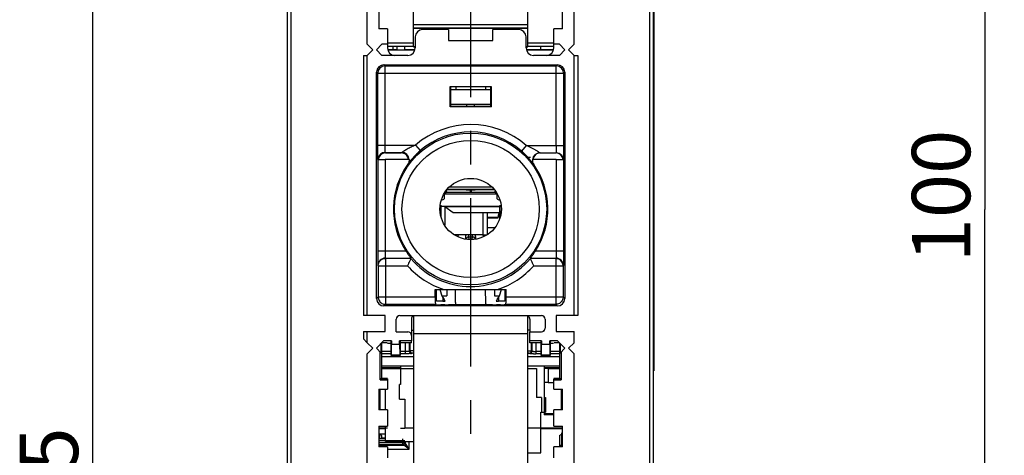
# Model space of a CAD drawing. Units: millimetres. Extents: x 0 to 420, y 0 to 297.
# Drawn here: x 196 to 247, y 163 to 185 of the extents above; entities that cross this region are included whole.
import ezdxf

# ---------------------------------------------------------------- set-up
doc = ezdxf.new("R2010")
doc.units = ezdxf.units.MM
doc.header["$LTSCALE"] = 23.1
doc.linetypes.add('CENTER', pattern=[0.6, 0.375, -0.075, 0.075, -0.075])
doc.layers.get('0').update_dxf_attribs({"linetype": 'CONTINUOUS'})
for name, color, linetype in [('ACHSEN', 7, 'CONTINUOUS'), ('KOERPER', 7, 'CONTINUOUS'), ('MATSCHNITT', 7, 'CONTINUOUS'), ('RADIEN', 7, 'CONTINUOUS'), ('REF_MASSE', 7, 'CONTINUOUS')]:
    doc.layers.add(name, color=color, linetype=linetype)
doc.styles.get("Standard").update_dxf_attribs({"font": 'txt', "width": 0.8})
doc.dimstyles.new('DIMSTYLE_3', dxfattribs={"dimtxt": 3, "dimasz": 4, "dimexe": 1, "dimexo": 0, "dimgap": 0.75, "dimtad": 1, "dimdec": 1, "dimlfac": 2.631579, "dimdsep": 46, "dimtxsty": 'STANDARD', "dimblk": '_FILLED', "dimblk1": '_FILLED', "dimblk2": '_FILLED', "dimcen": 0.09, "dimadec": 0, "dimazin": 0, "dimtp": 0.3, "dimtm": 0.3, "dimtfac": 1, "dimtdec": 1, "dimtofl": 0, "dimtmove": 0, "dimatfit": 3, "dimldrblk": '_FILLED', "dimfxl": 1, "dimtolj": 1, "dimarcsym": 0})
doc.dimstyles.new('DIMSTYLE_6', dxfattribs={"dimtxt": 3, "dimasz": 4, "dimexe": 1, "dimexo": 0, "dimgap": 0.75, "dimtad": 1, "dimdec": 3, "dimlfac": 2.631579, "dimdsep": 46, "dimtxsty": 'STANDARD', "dimblk": '_FILLED', "dimblk1": '_FILLED', "dimblk2": '_FILLED', "dimcen": 0.09, "dimadec": 0, "dimazin": 0, "dimtp": 0.5, "dimtm": 0.5, "dimtfac": 1, "dimtdec": 3, "dimtofl": 0, "dimtmove": 0, "dimatfit": 3, "dimldrblk": '_FILLED', "dimfxl": 1, "dimtolj": 1, "dimarcsym": 0})

# ---------------------------------------------------------------- blocks, each defined once
blk = doc.blocks.new('_FILLED')
at = {"color": 0, "linetype": 'BYBLOCK'}
blk.add_solid([(0, 0), (-1, 0.1875), (-1, -0.1875)], dxfattribs=at)
blk = doc.blocks.new('*D2')
at = {"layer": 'REF_MASSE', "color": 2, "linetype": 'CONTINUOUS'}
for p, q in [((222.358, 194.142), (246.744, 194.142)), ((245.744, 194.142), (245.744, 175.151)), ((245.744, 156.161), (245.744, 175.151)), ((219.275, 156.161), (246.744, 156.161))]:
    blk.add_line(p, q, dxfattribs=at)
at = {"layer": 'REF_MASSE', "color": 2, "linetype": 'CONTINUOUS', "xscale": 4, "yscale": 4, "zscale": 4}
for p, rotation in [((245.744, 194.142), 90), ((245.744, 156.161), 270)]:
    blk.add_blockref('_FILLED', p, dxfattribs=dict(at, rotation=rotation))
at = {"layer": 'REF_MASSE', "color": 2, "linetype": 'CONTINUOUS', "insert": (241.994, 175.849), "char_height": 3, "width": 7.2, "attachment_point": 2, "rotation": 90, "line_spacing_factor": 0.9}
blk.add_mtext('100', dxfattribs=at)
blk = doc.blocks.new('*D16')
at = {"layer": 'REF_MASSE', "color": 2, "linetype": 'CONTINUOUS'}
for p, q in [((209.796, 194.18), (198.896, 194.18)), ((199.896, 194.18), (199.896, 160.93)), ((199.896, 127.68), (199.896, 160.93)), ((217.681, 127.68), (198.896, 127.68))]:
    blk.add_line(p, q, dxfattribs=at)
at = {"layer": 'REF_MASSE', "color": 2, "linetype": 'CONTINUOUS', "xscale": 4, "yscale": 4, "zscale": 4}
for p, rotation in [((199.896, 194.18), 90), ((199.896, 127.68), 270)]:
    blk.add_blockref('_FILLED', p, dxfattribs=dict(at, rotation=rotation))
at = {"layer": 'REF_MASSE', "color": 2, "linetype": 'CONTINUOUS', "insert": (196.146, 160.538), "char_height": 3, "width": 7.2, "attachment_point": 2, "rotation": 90, "line_spacing_factor": 0.9}
blk.add_mtext('175', dxfattribs=at)

msp = doc.modelspace()

# ---------------------------------------------------------------- linework, layer by layer
at = {"color": 7, "linetype": 'CONTINUOUS'}
for p, q in [((216.37536, 183.5208), (216.37536, 191.7592)), ((222.26536, 183.5208), (222.26536, 191.75934)), ((222.26536, 184.6608), (216.37536, 184.6608)), ((215.04536, 183.38561), (215.33036, 183.38561)), ((215.33036, 183.38561), (215.33036, 183.5398)), ((215.33036, 183.38561), (215.52036, 183.38274)), ((215.52036, 183.5398), (215.52036, 183.3498)), ((215.93836, 183.38561), (215.93836, 183.5398)), ((215.93836, 183.38561), (216.47036, 183.38561)), ((216.37536, 183.5398), (216.47036, 183.5398)), ((216.37536, 183.5208), (216.47036, 183.5208)), ((222.17036, 183.5398), (222.26536, 183.5398)), ((222.17036, 183.5208), (222.26536, 183.5208)), ((222.17036, 183.38561), (223.59536, 183.38561)), ((218.26115, 180.42859), (218.26115, 181.4878)), ((218.26115, 181.4878), (220.37957, 181.4878)), ((218.29439, 180.46183), (218.29439, 181.4878)), ((220.34633, 181.4878), (220.34633, 180.46183)), ((220.37957, 181.4878), (220.37957, 180.42859)), ((218.29439, 180.46183), (218.26115, 180.42859)), ((220.37957, 180.42859), (218.26115, 180.42859)), ((218.29439, 180.5758), (220.34633, 180.5758)), ((220.34633, 180.46183), (218.29439, 180.46183)), ((220.34633, 180.46183), (220.37957, 180.42859)), ((222.17808, 177.8398), (222.39836, 177.8398)), ((220.80236, 175.2938), (217.99036, 175.2938)), ((218.42817, 174.9898), (217.99036, 175.2938)), ((220.80236, 174.9898), (218.42817, 174.9898)), ((219.94356, 174.9898), (219.94356, 173.8498)), ((220.79103, 174.97615), (220.17156, 174.97615)), ((220.79103, 174.9898), (220.79103, 174.97615)), ((219.94356, 173.8498), (220.1586, 173.8498)), ((218.08896, 171.0378), (218.08896, 170.7112)), ((220.55176, 171.0378), (220.55176, 170.7112)), ((217.89536, 170.6198), (217.89536, 170.4298)), ((220.74536, 170.6198), (220.74536, 170.4298)), ((217.89536, 170.4298), (218.01433, 170.4298)), ((220.44426, 170.25363), (218.19646, 170.25363)), ((220.62639, 170.4298), (220.74536, 170.4298)), ((216.37536, 169.67737), (216.37536, 158.5624)), ((222.26536, 158.56225), (222.26536, 169.67737)), ((215.49639, 168.86682), (215.48975, 168.86019)), ((222.36036, 168.3018), (222.36036, 168.86019)), ((214.8499, 168.39133), (214.47536, 168.0168)), ((214.47536, 168.0168), (214.7272, 167.76496)), ((214.7272, 167.76496), (214.7272, 168.26864)), ((214.76036, 166.4778), (214.76036, 168.3018)), ((215.2545, 168.39133), (214.8499, 168.39133)), ((215.2545, 168.39133), (215.21636, 168.3532)), ((215.21636, 168.3532), (215.21636, 167.6558)), ((215.24505, 167.68449), (215.2545, 168.2258)), ((215.2545, 168.39133), (215.2545, 168.2258)), ((215.2545, 168.2258), (215.67222, 168.2258)), ((216.28036, 168.39133), (215.67222, 168.39133)), ((215.67222, 168.39133), (215.71036, 168.3532)), ((215.67222, 168.2258), (215.67222, 168.39133)), ((215.67222, 168.2258), (215.68167, 167.68449)), ((215.71036, 167.6558), (215.71036, 168.3532)), ((216.28036, 168.3018), (215.71036, 168.3018)), ((216.28036, 168.3018), (216.28036, 168.39133)), ((222.9685, 168.39133), (222.36036, 168.39133)), ((222.93036, 168.3018), (222.36036, 168.3018)), ((222.9685, 168.39133), (222.93036, 168.3532)), ((222.93036, 168.3532), (222.93036, 167.6558)), ((222.95905, 167.68449), (222.9685, 168.2258)), ((222.9685, 168.39133), (222.9685, 168.2258)), ((222.9685, 168.2258), (223.38622, 168.2258)), ((223.79082, 168.39133), (223.38622, 168.39133)), ((223.38622, 168.39133), (223.42436, 168.3532)), ((223.38622, 168.2258), (223.38622, 168.39133)), ((223.38622, 168.2258), (223.39567, 167.68449)), ((223.42436, 167.6558), (223.42436, 168.3532)), ((224.16536, 168.0168), (223.79082, 168.39133)), ((223.88036, 168.3018), (223.88036, 166.4778)), ((223.91352, 168.26864), (223.91352, 167.76496)), ((223.91352, 167.76496), (224.16536, 168.0168)), ((214.67082, 166.38826), (214.67082, 167.82133)), ((215.24505, 167.68449), (215.21636, 167.6558)), ((215.21636, 167.6558), (215.71036, 167.6558)), ((215.24505, 167.68449), (215.68167, 167.68449)), ((215.68167, 167.68449), (215.71036, 167.6558)), ((222.95905, 167.68449), (222.93036, 167.6558)), ((222.93036, 167.6558), (223.42436, 167.6558)), ((222.95905, 167.68449), (223.39567, 167.68449)), ((223.39567, 167.68449), (223.42436, 167.6558)), ((223.9699, 167.82133), (223.9699, 166.38826)), ((214.76036, 166.97398), (216.37536, 166.97398)), ((222.26536, 166.97398), (222.70236, 166.97398)), ((222.70236, 166.97398), (222.70236, 165.4898)), ((223.12036, 164.58917), (223.12036, 167.0858)), ((223.31036, 166.97398), (223.12036, 166.97685)), ((223.31036, 166.97398), (223.88036, 166.97398)), ((223.31036, 166.97398), (223.31036, 166.2498)), ((214.7272, 166.4778), (214.72388, 166.4778)), ((214.72388, 166.44132), (214.72388, 166.4778)), ((214.7272, 166.44464), (214.7272, 166.4778)), ((214.7272, 166.44464), (214.76036, 166.4778)), ((214.76036, 166.4778), (215.04536, 166.4778)), ((223.59536, 166.4778), (223.88036, 166.4778)), ((223.91352, 166.44464), (223.88036, 166.4778)), ((223.91352, 166.4778), (223.91684, 166.4778)), ((223.91352, 166.44464), (223.91352, 166.4778)), ((223.91684, 166.44132), (223.91684, 166.4778)), ((214.67082, 166.38826), (214.72388, 166.44132)), ((214.67082, 166.38826), (215.04536, 166.38826)), ((214.72388, 166.44132), (215.04536, 166.44132)), ((214.7272, 166.44464), (215.04536, 166.44464)), ((215.04536, 166.44132), (215.04536, 165.9078)), ((215.71036, 166.1548), (215.67236, 166.1548)), ((215.67236, 165.3948), (215.67236, 166.1548)), ((223.31036, 166.2498), (223.59536, 166.2498)), ((223.59536, 166.44464), (223.91352, 166.44464)), ((223.59536, 166.44132), (223.91684, 166.44132)), ((223.59536, 165.9078), (223.59536, 166.44132)), ((223.59536, 166.38826), (223.9699, 166.38826)), ((223.9699, 166.38826), (223.91684, 166.44132)), ((214.67515, 164.8438), (214.67515, 165.9078)), ((222.96836, 165.4898), (222.96836, 164.7298)), ((223.12036, 165.4898), (223.15836, 165.4898)), ((223.15836, 165.4898), (223.15836, 164.7298)), ((223.96557, 165.9078), (223.96557, 164.8438)), ((215.93836, 165.3948), (215.93836, 163.91061)), ((222.93036, 164.7298), (223.15836, 164.7298)), ((223.12036, 164.5958), (223.59536, 164.61435)), ((223.59536, 164.58917), (223.12036, 164.58917)), ((223.12366, 164.67367), (223.59536, 164.65525)), ((215.04536, 163.91061), (214.60836, 163.91061)), ((214.95036, 163.86498), (214.60836, 163.86498)), ((215.71036, 163.90717), (215.93836, 163.91061)), ((216.37536, 163.91061), (215.93836, 163.91061)), ((224.03236, 163.91061), (222.26536, 163.91061)), ((224.03236, 163.86498), (222.93036, 163.86498)), ((214.95036, 163.2098), (216.37536, 163.2098)), ((222.26536, 162.6398), (222.93036, 162.6398))]:
    msp.add_line(p, q, dxfattribs=at)
at = {"color": 9, "linetype": 'CONTINUOUS'}
for p, q in [((222.26536, 184.4898), (216.37536, 184.4898)), ((222.26536, 184.4708), (216.37536, 184.4708)), ((222.26536, 168.7578), (216.37536, 168.7578))]:
    msp.add_line(p, q, dxfattribs=at)
at = {"color": 3, "linetype": 'CONTINUOUS'}
for p, q in [((218.29439, 181.3358), (220.34633, 181.3358)), ((216.28036, 168.9478), (216.37536, 168.9478)), ((222.36036, 168.9478), (222.26536, 168.9478))]:
    msp.add_line(p, q, dxfattribs=at)
at = {"color": 7, "linetype": 'CONTINUOUS'}
for start, end in [(208.072487, 216.031879), (323.968121, 331.927513)]:
    msp.add_arc((219.32036, 171.3798), 1.615, start, end, dxfattribs=at)
at = {"layer": 'ACHSEN', "color": 7, "linetype": 'CENTER'}
msp.add_line((219.32036, 258.89995), (219.32036, 119.32957), dxfattribs=at)
at = {"layer": 'ACHSEN', "color": 7, "linetype": 'CONTINUOUS'}
for p, q in [((218.56036, 181.4878), (218.56036, 181.3358)), ((220.08036, 181.4878), (220.08036, 181.3358)), ((220.17156, 174.9898), (220.17156, 173.85772))]:
    msp.add_line(p, q, dxfattribs=at)
msp.add_circle((219.32036, 175.1798), 1.577, dxfattribs=at)
at = {"layer": 'KOERPER', "color": 7, "linetype": 'CONTINUOUS'}
for p, q in [((214.60836, 185.5158), (214.60836, 184.4518)), ((224.03236, 184.4518), (224.03236, 185.5158)), ((215.04536, 184.4518), (214.60836, 184.4518)), ((224.03236, 184.4518), (223.59536, 184.4518)), ((215.04536, 183.7298), (216.37536, 183.7298)), ((222.26536, 183.7298), (223.59536, 183.7298)), ((216.37536, 183.5398), (215.04536, 183.5398)), ((223.59536, 183.5398), (222.26536, 183.5398)), ((222.93036, 183.3498), (222.93036, 183.5398)), ((215.71036, 167.0858), (215.71036, 166.1548)), ((214.60836, 165.9078), (215.04536, 165.9078)), ((214.60836, 165.9078), (214.60836, 164.8438)), ((214.95036, 164.8438), (214.95036, 165.9078)), ((223.59536, 165.9078), (224.03236, 165.9078)), ((224.03236, 164.8438), (224.03236, 165.9078)), ((215.04536, 164.8438), (214.60836, 164.8438)), ((215.04536, 164.8438), (215.04536, 164.0078)), ((222.93036, 162.6398), (222.93036, 164.7298)), ((224.03236, 164.8438), (223.59536, 164.8438)), ((223.59536, 164.0078), (223.59536, 164.8438)), ((214.60836, 164.0078), (215.04536, 164.0078)), ((214.60836, 164.0078), (214.60836, 162.9438)), ((214.95036, 163.2098), (214.95036, 164.0078)), ((223.59536, 164.0078), (224.03236, 164.0078)), ((224.03236, 162.9438), (224.03236, 164.0078)), ((215.04536, 162.9438), (214.60836, 162.9438)), ((215.04536, 162.9438), (215.04536, 162.3738)), ((224.03236, 162.9438), (223.59536, 162.9438)), ((223.59536, 162.3738), (223.59536, 162.9438))]:
    msp.add_line(p, q, dxfattribs=at)
at = {"layer": 'MATSCHNITT', "color": 7, "linetype": 'CONTINUOUS'}
for p, q in [((209.89636, 221.5018), (209.89636, 166.8578)), ((228.74436, 166.8578), (228.74436, 221.5018)), ((214.00036, 183.6538), (214.00036, 205.7318)), ((224.64036, 183.6538), (224.64036, 205.7318)), ((215.04536, 184.4518), (215.04536, 183.6538)), ((218.18036, 184.4138), (218.18036, 183.8438)), ((220.46036, 183.8438), (220.46036, 184.4138)), ((223.59536, 183.6538), (223.59536, 184.4518)), ((218.18036, 183.8438), (220.46036, 183.8438)), ((214.28536, 183.3688), (214.00036, 183.6538)), ((214.00036, 183.0838), (214.28536, 183.3688)), ((214.76036, 183.6538), (214.47536, 183.3688)), ((214.47536, 183.3688), (214.76036, 183.0838)), ((215.04536, 183.6538), (214.76036, 183.6538)), ((223.88036, 183.6538), (223.59536, 183.6538)), ((224.16536, 183.3688), (223.88036, 183.6538)), ((223.88036, 183.0838), (224.16536, 183.3688)), ((224.64036, 183.6538), (224.35536, 183.3688)), ((224.35536, 183.3688), (224.64036, 183.0838)), ((214.00036, 169.7078), (214.00036, 183.0838)), ((224.64036, 169.7078), (224.64036, 183.0838)), ((219.13036, 180.46183), (219.13036, 180.5758)), ((219.51036, 180.46183), (219.51036, 180.5758)), ((214.93136, 169.7078), (214.00036, 169.7078)), ((214.93136, 168.8718), (214.93136, 169.7078)), ((224.64036, 169.7078), (223.70936, 169.7078)), ((223.70936, 169.7078), (223.70936, 168.8718)), ((214.00036, 168.3018), (214.00036, 168.8718)), ((214.00036, 168.8718), (214.93136, 168.8718)), ((223.70936, 168.8718), (224.64036, 168.8718)), ((224.64036, 168.3018), (224.64036, 168.8718)), ((214.28536, 168.0168), (214.00036, 168.3018)), ((214.00036, 167.7318), (214.28536, 168.0168)), ((224.64036, 168.3018), (224.35536, 168.0168)), ((224.35536, 168.0168), (224.64036, 167.7318)), ((214.00036, 145.6538), (214.00036, 167.7318)), ((224.64036, 145.6538), (224.64036, 167.7318)), ((223.31036, 166.2498), (223.12036, 166.2498)), ((222.96836, 165.4898), (222.70236, 165.4898)), ((215.67236, 165.3948), (215.93836, 165.3948))]:
    msp.add_line(p, q, dxfattribs=at)
at = {"layer": 'RADIEN', "color": 7, "linetype": 'CONTINUOUS'}
for p, q in [((209.91536, 99.37146), (209.91536, 251.09558)), ((228.72536, 99.37146), (228.72536, 251.09558)), ((218.18036, 184.4138), (216.85036, 184.4138)), ((221.79036, 184.4138), (220.46036, 184.4138)), ((216.47036, 184.0338), (216.47036, 183.4638)), ((222.17036, 183.4638), (222.17036, 184.0338)), ((215.04536, 183.6538), (215.04536, 183.4638)), ((216.45093, 183.3498), (215.06479, 183.3498)), ((223.57596, 183.3498), (222.18979, 183.3498)), ((223.59536, 183.4638), (223.59536, 183.6538)), ((213.81036, 183.0838), (214.00036, 183.0838)), ((216.09036, 183.0838), (214.76036, 183.0838)), ((223.88036, 183.0838), (222.55036, 183.0838)), ((224.64036, 183.0838), (224.83036, 183.0838)), ((214.4858, 170.57322), (214.4858, 182.21838)), ((214.5422, 178.46937), (214.5422, 182.16197)), ((214.86578, 182.59836), (223.77494, 182.59836)), ((214.92219, 182.54196), (223.71853, 182.54196)), ((224.09852, 182.16197), (224.09852, 178.4478)), ((224.15492, 182.21838), (224.15492, 170.57322)), ((214.54552, 177.72908), (214.54552, 173.03205)), ((216.16304, 177.7258), (214.9255, 177.7258)), ((214.92876, 178.08938), (215.78345, 178.08938)), ((214.95035, 178.0678), (215.74172, 178.0678)), ((223.71522, 177.7258), (222.49457, 177.7258)), ((222.87269, 178.0678), (223.7119, 178.0678)), ((224.0952, 177.72908), (224.0952, 173.03205)), ((218.09155, 176.16495), (218.11274, 176.16514)), ((219.08573, 176.16822), (219.29607, 176.16829)), ((219.29607, 176.16829), (219.34465, 176.16829)), ((219.34465, 176.16829), (219.55443, 176.16822)), ((217.81837, 175.65803), (217.86359, 175.65803)), ((220.69435, 175.94602), (217.94637, 175.94602)), ((217.97758, 175.77203), (217.97758, 175.94602)), ((220.66313, 175.94602), (220.66313, 175.77203)), ((220.77713, 175.65803), (220.82235, 175.65803)), ((217.75518, 175.32557), (220.88554, 175.32557)), ((217.99036, 175.2938), (217.99036, 174.34156)), ((220.80236, 175.2938), (220.80236, 174.64964)), ((220.70173, 174.7048), (220.17156, 174.7048)), ((220.17156, 174.2298), (220.57642, 174.2298)), ((219.94356, 173.8498), (218.48212, 173.8498)), ((219.07912, 173.62191), (219.0787, 173.74936)), ((219.56202, 173.74937), (219.56159, 173.62191)), ((214.93208, 172.65206), (216.25683, 172.65207)), ((222.38389, 172.65207), (223.70864, 172.65207)), ((214.56707, 172.2571), (214.56707, 170.6545)), ((224.07365, 172.2571), (224.07365, 170.6545)), ((217.49757, 171.0378), (221.14315, 171.0378)), ((217.49757, 170.6545), (217.49757, 171.0378)), ((218.54765, 170.36567), (218.5499, 171.0378)), ((220.09307, 170.36567), (220.09082, 171.0378)), ((221.14315, 170.6545), (221.14315, 171.0378)), ((217.85259, 170.71113), (217.89531, 170.71114)), ((217.89531, 170.71114), (218.08896, 170.7112)), ((220.55176, 170.7112), (220.74541, 170.71114)), ((220.74541, 170.71114), (220.78813, 170.71113)), ((223.77494, 170.19323), (214.86578, 170.19323)), ((217.51072, 170.27451), (214.94706, 170.27451)), ((217.51072, 170.27451), (217.60396, 170.25121)), ((217.89536, 170.4298), (217.55909, 170.4298)), ((217.99688, 170.24961), (217.79384, 170.24961)), ((218.19646, 170.25363), (218.18676, 170.25121)), ((218.54765, 170.36567), (218.54709, 170.35946)), ((220.09366, 170.35949), (220.09307, 170.36567)), ((220.44426, 170.25363), (220.45396, 170.25121)), ((220.84688, 170.24961), (220.64384, 170.24961)), ((221.08163, 170.4298), (220.74536, 170.4298)), ((221.13, 170.27451), (221.03676, 170.25121)), ((223.69366, 170.27451), (221.13, 170.27451)), ((214.00036, 169.7078), (213.81036, 169.7078)), ((215.48975, 168.86019), (215.48975, 169.50617)), ((215.49639, 168.86682), (215.49639, 169.5128)), ((215.67977, 169.69619), (222.96094, 169.69619)), ((216.28036, 169.51282), (216.28036, 168.67682)), ((222.36036, 169.51282), (222.36036, 168.86682)), ((223.15097, 169.50617), (223.15097, 169.05018)), ((224.83036, 169.7078), (224.64036, 169.7078)), ((213.81036, 168.8718), (214.00036, 168.8718)), ((214.00036, 168.3018), (213.81036, 168.4918)), ((215.48975, 168.86019), (216.09036, 168.86019)), ((215.49639, 168.86682), (216.09036, 168.86682)), ((216.28036, 168.67018), (216.28036, 168.39133)), ((222.36036, 168.86682), (222.95434, 168.86682)), ((222.36036, 168.86019), (222.96097, 168.86019)), ((214.88321, 168.3018), (214.76036, 168.3018)), ((223.88036, 168.3018), (223.75751, 168.3018)), ((215.21636, 167.73633), (214.76036, 167.73633)), ((216.37536, 167.5798), (214.76036, 167.5798)), ((215.97211, 167.73633), (215.71036, 167.73633)), ((216.00422, 167.73635), (215.97211, 167.73633)), ((216.06596, 167.73646), (216.00422, 167.73635)), ((223.88036, 167.5798), (222.26536, 167.5798)), ((222.36683, 167.73866), (222.36465, 167.73894)), ((222.37212, 167.7384), (222.36683, 167.73866)), ((222.93036, 167.73633), (222.66861, 167.73633)), ((223.88036, 167.73633), (223.42436, 167.73633)), ((216.37536, 167.0858), (214.76035, 167.0858)), ((223.88037, 167.0858), (222.26536, 167.0858)), ((214.76036, 163.35419), (214.76036, 163.46226)), ((223.88036, 163.54775), (223.88036, 162.9438)), ((214.95036, 163.35419), (214.60836, 163.35419)), ((214.60836, 163.0654), (215.83576, 163.0654)), ((214.95036, 163.39815), (214.76036, 163.39815)), ((214.76036, 163.02144), (215.87972, 163.02144)), ((214.76036, 162.9438), (214.76036, 163.00654)), ((215.93075, 163.1604), (215.93075, 163.2098)), ((215.97472, 163.11644), (215.97472, 163.2098))]:
    msp.add_line(p, q, dxfattribs=at)
at = {"layer": 'RADIEN', "color": 9, "linetype": 'CONTINUOUS'}
for p, q in [((210.10536, 99.18147), (210.10536, 251.28558)), ((228.53536, 99.18147), (228.53536, 251.28558)), ((213.81036, 183.0838), (213.81036, 169.7078)), ((224.83036, 183.0838), (224.83036, 169.7078)), ((214.5422, 182.16197), (214.4858, 182.21838)), ((214.5422, 182.16197), (224.09852, 182.16197)), ((214.92219, 182.54196), (214.86578, 182.59836)), ((214.92219, 178.46935), (214.92219, 182.54196)), ((223.71853, 182.54196), (223.77494, 182.59836)), ((223.71853, 178.44779), (223.71853, 182.54196)), ((224.09852, 182.16197), (224.15492, 182.21838)), ((214.5422, 178.46937), (216.4866, 178.46937)), ((216.4866, 178.46937), (216.7346, 178.18147)), ((222.17897, 178.4478), (221.92879, 178.16179)), ((222.17897, 178.4478), (224.09852, 178.4478)), ((214.9255, 177.7258), (214.9255, 173.03204)), ((223.71522, 177.7258), (223.71522, 173.03204)), ((219.29606, 176.18675), (218.113, 176.18666)), ((220.42819, 176.30067), (218.21253, 176.30067)), ((219.32045, 176.18675), (219.29606, 176.18675)), ((219.29607, 176.16829), (219.29607, 176.05429)), ((219.34466, 176.18675), (219.32045, 176.18675)), ((219.34465, 176.16829), (219.34465, 176.05429)), ((220.52772, 176.18666), (219.34466, 176.18675)), ((217.97758, 175.94602), (218.08008, 176.04852)), ((219.10625, 176.05422), (219.29583, 176.05429)), ((219.29583, 176.05429), (219.34465, 176.05429)), ((219.34465, 176.05429), (219.53429, 176.05422)), ((220.56064, 176.04852), (220.66313, 175.94602)), ((217.8006, 174.77574), (217.8006, 175.3698)), ((220.84012, 174.77574), (220.84012, 175.3698)), ((220.72668, 174.73721), (220.17156, 174.73721)), ((219.23884, 173.60933), (219.23315, 173.75285)), ((219.40187, 173.60933), (219.40756, 173.75285)), ((214.54552, 173.03205), (215.98333, 173.03205)), ((214.94706, 172.63708), (214.94706, 170.27451)), ((222.65739, 173.03205), (224.0952, 173.03205)), ((223.69366, 172.63708), (223.69366, 170.27451)), ((214.55209, 172.27208), (214.56707, 172.2571)), ((214.56707, 172.2571), (216.076, 172.2571)), ((222.56472, 172.2571), (224.07365, 172.2571)), ((224.08863, 172.27208), (224.07365, 172.2571)), ((217.55909, 170.4298), (217.55902, 171.0378)), ((221.0817, 171.0378), (221.08163, 170.4298)), ((214.56707, 170.6545), (214.4858, 170.57322)), ((214.56707, 170.6545), (217.49757, 170.6545)), ((221.14315, 170.6545), (224.07365, 170.6545)), ((224.07365, 170.6545), (224.15492, 170.57322)), ((214.94706, 170.27451), (214.86578, 170.19323)), ((223.69366, 170.27451), (223.77494, 170.19323)), ((213.81036, 168.8718), (213.81036, 168.4918)), ((216.09036, 168.86682), (216.09036, 168.86019)), ((222.96097, 168.86019), (222.95434, 168.86682)), ((215.97211, 167.73633), (215.97211, 168.3018)), ((216.16208, 168.3018), (216.16208, 167.85293)), ((216.20822, 167.876), (216.20822, 168.3018)), ((222.4325, 168.3018), (222.4325, 167.876)), ((222.47863, 167.85293), (222.47863, 168.3018)), ((222.66861, 168.3018), (222.66861, 167.73633)), ((215.21636, 167.85033), (214.76036, 167.85033)), ((215.97211, 167.85033), (215.71036, 167.85033)), ((215.99207, 167.85034), (215.97211, 167.85033)), ((216.20822, 167.876), (216.16208, 167.85293)), ((216.37536, 167.876), (216.20822, 167.876)), ((216.3222, 167.762), (216.27607, 167.73894)), ((216.37536, 167.7612), (216.3222, 167.762)), ((222.26536, 167.876), (222.4325, 167.876)), ((222.31852, 167.762), (222.26536, 167.7612)), ((222.36465, 167.73894), (222.31852, 167.762)), ((222.47863, 167.85293), (222.4325, 167.876)), ((222.47999, 167.85266), (222.47863, 167.85293)), ((222.66861, 167.85033), (222.65722, 167.85033)), ((222.93036, 167.85033), (222.66861, 167.85033)), ((223.88036, 167.85033), (223.42436, 167.85033)), ((215.70995, 167.01365), (214.75918, 167.01272)), ((223.88154, 167.01272), (223.13817, 167.01346)), ((214.95036, 163.58815), (214.60836, 163.58815)), ((214.60836, 163.57619), (214.64636, 163.57619)), ((214.64636, 163.35419), (214.64636, 163.57619)), ((223.99436, 163.66168), (223.99436, 162.9438)), ((215.93075, 163.2592), (214.60836, 163.2592)), ((214.60836, 163.1604), (215.93075, 163.1604)), ((214.60836, 163.00654), (214.76036, 163.00654)), ((214.64636, 162.9438), (214.64636, 163.0654)), ((215.83576, 163.0654), (215.83576, 163.35419)), ((215.87972, 163.02144), (215.83576, 163.0654)), ((216.16471, 162.83145), (215.87972, 163.02144)), ((215.97472, 163.11644), (215.93075, 163.1604)), ((216.16471, 162.83145), (215.97472, 163.11642)), ((216.16471, 162.83145), (216.16471, 163.2098)), ((223.99436, 163.00654), (223.88036, 163.00654)), ((215.04536, 162.83145), (216.16471, 162.83145))]:
    msp.add_line(p, q, dxfattribs=at)
at = {"layer": 'RADIEN', "color": 7, "linetype": 'CONTINUOUS'}
msp.add_lwpolyline([(220.14427, 170.25363), (220.14422, 170.25367), (220.13177, 170.2682), (220.12116, 170.28341), (220.1123, 170.29914)], dxfattribs=at)
msp.add_circle((219.32036, 175.1798), 3.90872, dxfattribs=at)
at = {"layer": 'RADIEN', "color": 9, "linetype": 'CONTINUOUS'}
msp.add_circle((219.32036, 175.1798), 3.52873, dxfattribs=at)
at = {"layer": 'RADIEN', "color": 7, "linetype": 'CONTINUOUS'}
for centre, radius, start, end in [((216.85036, 184.0338), 0.38, 90, 180), ((221.79036, 184.0338), 0.38, 0, 90), ((215.42536, 183.4638), 0.38, 180, 270), ((216.09036, 183.4638), 0.38, 270, 360), ((222.55036, 183.4638), 0.38, 180, 270), ((223.21536, 183.4638), 0.38, 270, 360), ((219.32036, 175.1798), 3.96184, 48.822942, 130.742844), ((215.74162, 177.69036), 0.37744, 83.968535, 89.984745), ((215.74175, 177.68777), 0.38, 24.004452, 84.028139), ((215.73792, 177.68685), 0.38387, 5.844807, 23.897478), ((222.8727, 177.6878), 0.38, 90.001859, 174.262588), ((222.9015, 177.68711), 0.38253, 166.375246, 174.172034), ((222.89895, 177.68792), 0.37986, 111.844541, 166.402868), ((222.89937, 177.68578), 0.382, 101.107572, 111.783532), ((222.89935, 177.68704), 0.38076, 90.046268, 101.140854), ((223.7119, 177.68781), 0.37999, 39.443253, 89.999994), ((219.32036, 175.1798), 3.96844, 144.42817, 212.76578), ((219.32036, 175.1798), 3.96844, 327.23422, 35.223087), ((218.56246, 121.35917), 54.80781, 90.21441, 90.470144), ((219.14686, -14.90838), 191.07661, 90.0183306, 90.236739), ((219.42055, -48.26899), 224.43725, 89.7799316, 89.9658222), ((220.01938, 112.25804), 63.9091, 89.5250058, 89.7640249), ((216.85036, 174.3209), 1.9, 342.546682, 345.635452), ((221.79036, 174.3209), 1.9, 194.320789, 197.453318), ((219.54904, 175.32778), 4.24083, 212.77491, 214.092067), ((232.22775, 165.11796), 17.65879, 154.798664, 155.224965), ((219.32036, 175.1798), 3.98671, 219.62773, 320.37227), ((206.41297, 165.11796), 17.65879, 24.775035, 25.201336), ((219.09168, 175.32778), 4.24083, 325.907689, 327.225085), ((223.69355, 172.25701), 0.3801, 0.012777, 68.068504), ((234.71844, 163.96293), 20.40427, 155.21097, 156.015349), ((203.92227, 163.96293), 20.40427, 23.984651, 24.78903), ((219.32036, 171.3798), 1.615, 192.227024, 208.072487), ((219.32036, 171.3798), 1.615, 331.927513, 347.772975), ((216.32365, 167.87614), 0.11543, 180.072031, 192.647343), ((216.32229, 167.87696), 0.11496, 260.266266, 269.95668), ((222.31836, 167.87648), 0.11448, 270.077625, 282.64052), ((222.31842, 167.87609), 0.11408, 282.656038, 359.955407), ((222.66598, 199.68281), 31.94647, 269.787737, 270.004708)]:
    msp.add_arc(centre, radius, start, end, dxfattribs=at)
at = {"layer": 'RADIEN', "color": 9, "linetype": 'CONTINUOUS'}
for centre, radius, start, end in [((214.92224, 182.16192), 0.38004, 90.00835, 179.99165), ((223.71848, 182.16192), 0.38004, 0.00835, 89.99165), ((219.32036, 175.1798), 4.34182, 48.822942, 130.742844), ((219.21382, 175.06169), 4.12088, 40.669864, 48.789203), ((214.92733, 177.70926), 0.37855, 169.599979, 177.494096), ((214.92878, 177.70944), 0.37995, 90.003532, 169.665655), ((215.78332, 177.70932), 0.38007, 2.484638, 89.980487), ((219.3203, 178.4045), 4.65247, 268.926677, 270.000759), ((219.3217, 178.26989), 4.51786, 269.983044, 271.088948), ((214.93199, 172.27216), 0.3799, 89.9875, 180.0125), ((223.70873, 172.27216), 0.3799, 359.9875, 90.0125), ((219.32036, 175.1798), 4.3667, 222.014247, 251.546816), ((219.32036, 175.1798), 4.3667, 288.453052, 317.985753), ((216.27606, 167.85291), 0.11397, 179.989496, 270.003959), ((222.36466, 167.85291), 0.11397, 269.996041, 0.010504), ((222.66477, 179.27948), 11.42915, 269.433148, 269.962126), ((214.64639, 163.46223), 0.11397, 0.017462, 90.017452), ((223.99432, 163.46223), 0.11397, 89.982548, 179.982538), ((215.83575, 163.16041), 0.09501, 270.005267, 359.994733), ((215.87974, 163.11642), 0.09498, 269.9875, 0.0125)]:
    msp.add_arc(centre, radius, start, end, dxfattribs=at)
at = {"layer": 'RADIEN', "color": 7, "linetype": 'CONTINUOUS'}
for centre, major_axis, ratio, start_param, end_param in [((214.86581, 182.21835), (0.26872, -0.26872), 0.99992385, 2.35623257, 3.92695274), ((223.77491, 182.21835), (0.26872, 0.26872), 0.99992385, -0.78536009, 0.78536009), ((214.9255, 177.72911), (0.38, 0), 0.00872687, -3.13286601, -1.57079633), ((214.95037, 177.68778), (0.26872, -0.26872), 0.99992385, 8.63941787, 10.11153388), ((223.69035, 177.6878), (0.38001, 0), 0.99996192, 6.38925914, 7.79756542), ((223.71522, 177.72911), (0.38, 0), 0.00872687, 4.71238898, 6.27445866), ((217.86358, 175.77204), (-0.05098, 0.10197), 0.9999524, 2.6779717, 4.24872995), ((220.77714, 175.77204), (-0.05098, -0.10197), 0.9999524, -1.10713729, 0.46362096), ((212.4958, 179.39606), (0, 12.64448), 0.70020754, -1.94813724, -1.92789027), ((214.86581, 170.57325), (0.26872, 0.26872), 0.99992385, -3.92695274, -2.35623257), ((217.51084, 170.6545), (0, 0.38), 0.03492077, -4.71238898, -3.1503193), ((221.12988, 170.6545), (0, 0.38), 0.03492077, 3.1503193, 4.71238898), ((223.77491, 170.57325), (0.26872, -0.26872), 0.99992385, -0.78536009, 0.78536009), ((217.79384, 170.25127), (0.19, 0), 0.00872687, -3.10668607, -1.57079633), ((217.99688, 170.25127), (0.19, 0), 0.00872687, -1.57079633, -0.03490658), ((220.64384, 170.25127), (0.19, 0), 0.00872687, -3.10668607, -1.57079633), ((220.84688, 170.25127), (0.19, 0), 0.00872687, -1.57079633, -0.03490658), ((215.67976, 169.50618), (0.13436, 0.13436), 0.99992385, 7.06854539, 8.63941787), ((216.47036, 169.51282), (0, 0.19001), 0.99996192, 0.5235995, 1.57079633), ((222.17036, 169.51282), (0, 0.19001), 0.99996192, -1.57079633, -0.52359037), ((222.96096, 169.50618), (0.13436, -0.13436), 0.99992385, 0.78536009, 2.35623257), ((222.95433, 169.05683), (-0.13436, 0.13436), 0.99992385, 2.35623257, 3.92695274), ((222.96096, 169.0502), (0.13436, -0.13436), 0.99992385, -0.78536009, 0.78536009), ((216.09036, 168.67018), (0, -0.19001), 0.99996192, 1.57079633, 3.14159265), ((214.88321, 168.30047), (0.152, 0), 0.00872687, 0.00872665, 1.57079633), ((215.24545, 168.28024), (0.19, 0), 0.00872687, 3.1503193, 4.55664673), ((223.39527, 168.28024), (0.19, 0), 0.00872687, 4.86763705, 6.27445866), ((223.75751, 168.30047), (0.152, 0), 0.00872687, 1.57079633, 3.13286601)]:
    msp.add_ellipse(centre, major_axis=major_axis, ratio=ratio, start_param=start_param, end_param=end_param, dxfattribs=at)
at = {"layer": 'RADIEN', "color": 9, "linetype": 'CONTINUOUS'}
for points, knots in [([(214.54741, 177.72719), (214.54391, 177.81579), (214.54386, 178.06327), (214.54219, 178.31063), (214.5422, 178.46937)], [0, 0, 0, 0, 0.35839549, 1, 1, 1, 1]), ([(214.92876, 178.08938), (214.92639, 178.09057), (214.92906, 178.10374), (214.92475, 178.12257), (214.92547, 178.15901), (214.9238, 178.20503), (214.92328, 178.26197), (214.92236, 178.35104), (214.92219, 178.42112), (214.92219, 178.46935)], [0, 0, 0, 0, 0.02097091, 0.07891613, 0.17183129, 0.29623885, 0.44731169, 0.61940052, 1, 1, 1, 1]), ([(216.4866, 178.46937), (216.4132, 178.43775), (216.26936, 178.37179), (216.09658, 178.28053), (215.96742, 178.20644), (215.88564, 178.15347), (215.8237, 178.11928), (215.79462, 178.09225), (215.78345, 178.08938)], [0, 0, 0, 0, 0.2995911, 0.59291362, 0.73192597, 0.85809594, 0.95675935, 1, 1, 1, 1]), ([(216.7346, 178.18147), (216.67334, 178.1287), (216.46601, 177.93918), (216.27921, 177.72792), (216.15646, 177.57013)], [0, 0, 0, 0, 0.28798742, 1, 1, 1, 1]), ([(222.7214, 178.16505), (222.6805, 178.19039), (222.50509, 178.29461), (222.32178, 178.38533), (222.17897, 178.4478)], [0, 0, 0, 0, 0.2358784, 1, 1, 1, 1]), ([(222.87269, 178.0678), (222.86737, 178.0678), (222.85304, 178.0837), (222.82045, 178.09991), (222.77525, 178.13198), (222.74029, 178.15334), (222.7214, 178.16505)], [0, 0, 0, 0, 0.08867585, 0.31354446, 0.62927455, 1, 1, 1, 1]), ([(223.71853, 178.44779), (223.71853, 178.3993), (223.71836, 178.32885), (223.71742, 178.23947), (223.71693, 178.18218), (223.71514, 178.13677), (223.7161, 178.09915), (223.71141, 178.08314), (223.71437, 178.0678), (223.7119, 178.0678)], [0, 0, 0, 0, 0.382585, 0.55537037, 0.70680073, 0.8311514, 0.92354389, 0.98048201, 1, 1, 1, 1]), ([(224.09852, 178.4478), (224.09852, 178.37019), (224.09789, 178.13022), (224.09809, 177.8902), (224.094, 177.72789)], [0, 0, 0, 0, 0.32341207, 1, 1, 1, 1]), ([(222.56223, 177.46864), (222.55992, 177.46926), (222.55559, 177.47844), (222.54282, 177.49158), (222.52483, 177.51726), (222.48687, 177.56603), (222.4256, 177.64504), (222.37072, 177.71086), (222.33942, 177.74727)], [0, 0, 0, 0, 0.0201108, 0.0742504, 0.16122416, 0.27907073, 0.59637446, 1, 1, 1, 1]), ([(216.15646, 177.57013), (216.14749, 177.5586), (216.13177, 177.53888), (216.11286, 177.51217), (216.09944, 177.49853), (216.09489, 177.48897), (216.09248, 177.48833)], [0, 0, 0, 0, 0.42184752, 0.73365599, 0.92791362, 1, 1, 1, 1]), ([(218.08008, 176.04852), (218.08212, 176.05074), (218.09591, 176.04704), (218.11935, 176.05151), (218.16225, 176.0499), (218.19505, 176.05096), (218.21427, 176.05114)], [0, 0, 0, 0, 0.06743541, 0.25837164, 0.57054662, 1, 1, 1, 1]), ([(218.21427, 176.05114), (218.26725, 176.05163), (218.56457, 176.05354), (218.86191, 176.05404), (219.10625, 176.05422)], [0, 0, 0, 0, 0.17820306, 1, 1, 1, 1]), ([(219.53429, 176.05422), (219.62583, 176.05415), (219.92318, 176.0537), (220.22054, 176.05305), (220.42634, 176.05114)], [0, 0, 0, 0, 0.30786691, 1, 1, 1, 1]), ([(220.42634, 176.05114), (220.44556, 176.05096), (220.47837, 176.04989), (220.52135, 176.05154), (220.54474, 176.04699), (220.55863, 176.05077), (220.56064, 176.04852)], [0, 0, 0, 0, 0.42925636, 0.74146961, 0.9325522, 1, 1, 1, 1]), ([(219.08228, 173.62193), (219.08672, 173.65698), (219.1235, 173.72652), (219.1973, 173.75278), (219.23315, 173.75285)], [0, 0, 0, 0, 0.49639213, 1, 1, 1, 1]), ([(219.23315, 173.75285), (219.23221, 173.75787), (219.2276, 173.78995), (219.22468, 173.82222), (219.22211, 173.84939)], [0, 0, 0, 0, 0.15758129, 1, 1, 1, 1]), ([(219.40754, 173.75285), (219.40848, 173.75789), (219.41308, 173.79009), (219.41603, 173.82248), (219.41861, 173.84975)], [0, 0, 0, 0, 0.15749595, 1, 1, 1, 1]), ([(219.40756, 173.75285), (219.44341, 173.75279), (219.51722, 173.72653), (219.554, 173.65698), (219.55844, 173.62193)], [0, 0, 0, 0, 0.50360802, 1, 1, 1, 1]), ([(214.9255, 173.03204), (214.9255, 172.98381), (214.92568, 172.91372), (214.92659, 172.82464), (214.92711, 172.76769), (214.92879, 172.72167), (214.92807, 172.68524), (214.93237, 172.6664), (214.92971, 172.65326), (214.93208, 172.65206)], [0, 0, 0, 0, 0.38063689, 0.55273947, 0.70381719, 0.82822491, 0.92113263, 0.97904778, 1, 1, 1, 1]), ([(223.71522, 173.03204), (223.71522, 172.98382), (223.71504, 172.91373), (223.71412, 172.82465), (223.71361, 172.76771), (223.71193, 172.7217), (223.71266, 172.68526), (223.70834, 172.66642), (223.71102, 172.65326), (223.70864, 172.65207)], [0, 0, 0, 0, 0.38054977, 0.55273955, 0.70378875, 0.82808691, 0.92108657, 0.97899326, 1, 1, 1, 1]), ([(216.16208, 167.85293), (216.15857, 167.85012), (216.13977, 167.8545), (216.1069, 167.84944), (216.05375, 167.85117), (216.01396, 167.85037), (215.99207, 167.85034)], [0, 0, 0, 0, 0.07940585, 0.29317183, 0.61386608, 1, 1, 1, 1]), ([(222.5517, 167.85089), (222.54269, 167.85099), (222.5188, 167.85155), (222.49479, 167.85095), (222.47999, 167.85266)], [0, 0, 0, 0, 0.37687438, 1, 1, 1, 1])]:
    msp.add_open_spline(points, degree=3, knots=knots, dxfattribs=at)
at = {"layer": 'RADIEN', "color": 7, "linetype": 'CONTINUOUS'}
for points in [[(216.16304, 177.7258), (216.1666, 177.6433), (216.14051, 177.5555), (216.09248, 177.48833)], [(222.49457, 177.7258), (222.48571, 177.63761), (222.51111, 177.54105), (222.56223, 177.46864)], [(224.09, 177.72579), (224.08265, 177.79887), (224.05202, 177.87251), (224.00535, 177.92922)], [(219.0787, 173.74937), (219.0786, 173.78295), (219.08141, 173.81662), (219.08662, 173.8498)], [(219.5541, 173.8498), (219.55931, 173.81663), (219.56212, 173.78295), (219.56202, 173.74938)], [(214.68159, 172.52895), (214.74995, 172.59571), (214.85151, 172.63708), (214.94706, 172.63708)], [(223.69366, 172.63708), (223.74183, 172.63708), (223.79083, 172.62756), (223.83552, 172.6096)], [(214.56707, 172.2571), (214.56708, 172.35543), (214.61124, 172.46025), (214.68159, 172.52895)], [(214.56707, 170.6545), (214.56707, 170.62144), (214.57163, 170.58813), (214.58021, 170.5562)], [(214.58021, 170.5562), (214.59721, 170.49289), (214.66536, 170.37279), (214.78545, 170.30465), (214.84876, 170.28764)], [(224.06051, 170.5562), (224.04351, 170.49289), (223.97536, 170.37279), (223.85527, 170.30465), (223.79196, 170.28764)], [(224.07365, 170.6545), (224.07364, 170.62144), (224.06909, 170.58813), (224.06051, 170.5562)], [(214.84876, 170.28764), (214.88069, 170.27907), (214.914, 170.27451), (214.94706, 170.27451)], [(218.54755, 170.35945), (218.54652, 170.32366), (218.53813, 170.28825), (218.52883, 170.25367)], [(220.11193, 170.25368), (220.10263, 170.28827), (220.09419, 170.32368), (220.09317, 170.35948)], [(223.79196, 170.28764), (223.76003, 170.27907), (223.72672, 170.27451), (223.69366, 170.27451)]]:
    msp.add_open_spline(points, degree=3, dxfattribs=at)
at = {"layer": 'RADIEN', "color": 9, "linetype": 'CONTINUOUS'}
for points in [[(218.0555, 176.11924), (218.07098, 176.09967), (218.08008, 176.07347), (218.08008, 176.04852)], [(220.58522, 176.11924), (220.56974, 176.09967), (220.56064, 176.07347), (220.56064, 176.04852)], [(216.37543, 167.78026), (216.36038, 167.76906), (216.34096, 167.7621), (216.3222, 167.762)], [(222.26529, 167.78026), (222.28034, 167.76906), (222.29976, 167.7621), (222.31852, 167.762)]]:
    msp.add_open_spline(points, degree=3, dxfattribs=at)
at = {"layer": 'RADIEN', "color": 7, "linetype": 'CONTINUOUS'}
for points, knots in [([(220.72668, 174.73721), (220.72537, 174.73249), (220.72127, 174.71992), (220.71083, 174.7048), (220.70173, 174.7048)], [0, 0, 0, 0, 0.34947887, 1, 1, 1, 1]), ([(219.08061, 173.62152), (219.08041, 173.62928), (219.0795, 173.67189), (219.07904, 173.71451), (219.0787, 173.74936)], [0, 0, 0, 0, 0.18214231, 1, 1, 1, 1]), ([(219.56011, 173.62151), (219.56031, 173.62927), (219.56122, 173.67189), (219.56168, 173.71451), (219.56202, 173.74937)], [0, 0, 0, 0, 0.18210788, 1, 1, 1, 1]), ([(214.54552, 173.03205), (214.54551, 172.93561), (214.54566, 172.79551), (214.54666, 172.61726), (214.54697, 172.5036), (214.54924, 172.41091), (214.54706, 172.33958), (214.55405, 172.29906), (214.54849, 172.27592), (214.55209, 172.27208)], [0, 0, 0, 0, 0.38067545, 0.55281902, 0.70394116, 0.82838282, 0.92130483, 0.97920504, 1, 1, 1, 1]), ([(216.03705, 172.95069), (216.06212, 172.91363), (216.09959, 172.86016), (216.14905, 172.79258), (216.18265, 172.74856), (216.21033, 172.71109), (216.23606, 172.68225), (216.24477, 172.66323), (216.25809, 172.65474), (216.25683, 172.65207)], [0, 0, 0, 0, 0.36197675, 0.52775636, 0.67816149, 0.80809775, 0.90994388, 0.97604172, 1, 1, 1, 1]), ([(222.38389, 172.65207), (222.38263, 172.65474), (222.39595, 172.66323), (222.40465, 172.68225), (222.43039, 172.71109), (222.45806, 172.74856), (222.49166, 172.79257), (222.54112, 172.86015), (222.57859, 172.91362), (222.60366, 172.95068)], [0, 0, 0, 0, 0.02395805, 0.0900552, 0.19190041, 0.32183597, 0.47224079, 0.63802052, 1, 1, 1, 1]), ([(224.0952, 173.03205), (224.09521, 172.93562), (224.09507, 172.79551), (224.09405, 172.61727), (224.09377, 172.50362), (224.09145, 172.411), (224.09372, 172.33958), (224.08655, 172.29921), (224.09233, 172.27585), (224.08863, 172.27208)], [0, 0, 0, 0, 0.38061363, 0.55285053, 0.70393506, 0.82823587, 0.921235, 0.97914719, 1, 1, 1, 1]), ([(216.26987, 167.73845), (216.26114, 167.73808), (216.19316, 167.7369), (216.12519, 167.73663), (216.06596, 167.73646)], [0, 0, 0, 0, 0.12862574, 1, 1, 1, 1]), ([(216.30285, 167.76366), (216.28115, 167.76737), (216.2391, 167.78842), (216.21584, 167.82933), (216.21102, 167.85087)], [0, 0, 0, 0, 0.4993699, 1, 1, 1, 1]), ([(216.27607, 167.73894), (216.27553, 167.73867), (216.27335, 167.73876), (216.27134, 167.73851), (216.26987, 167.73845)], [0, 0, 0, 0, 0.29186354, 1, 1, 1, 1]), ([(222.54763, 167.73655), (222.52712, 167.73663), (222.46862, 167.73706), (222.4101, 167.73693), (222.37212, 167.7384)], [0, 0, 0, 0, 0.35048524, 1, 1, 1, 1])]:
    msp.add_open_spline(points, degree=3, knots=knots, dxfattribs=at)

# ---------------------------------------------------------------- dimensions: what is measured, and where the dimension line sits
at = {"layer": 'REF_MASSE', "color": 2, "linetype": 'CONTINUOUS'}
for base, p1, p2, dimstyle, picture, middle in [((199.89636, 127.6798), (209.79636, 194.1798), (217.68148, 127.6798), 'DIMSTYLE_6', '*D16', (199.89636, 160.53844)), ((245.7443597114, 156.160797274), (222.3583879506, 194.141797274), (219.2751412251, 156.160797274), 'DIMSTYLE_3', '*D2', (245.7443597114, 175.8491157589))]:
    dim = msp.add_linear_dim(base=base, p1=p1, p2=p2, angle=270, dimstyle=dimstyle, dxfattribs=at)
    dim.commit()
    dim.dimension.update_dxf_attribs({"geometry": picture, "text_midpoint": middle, "dimtype": 160})

doc.saveas('drawing.dxf')
